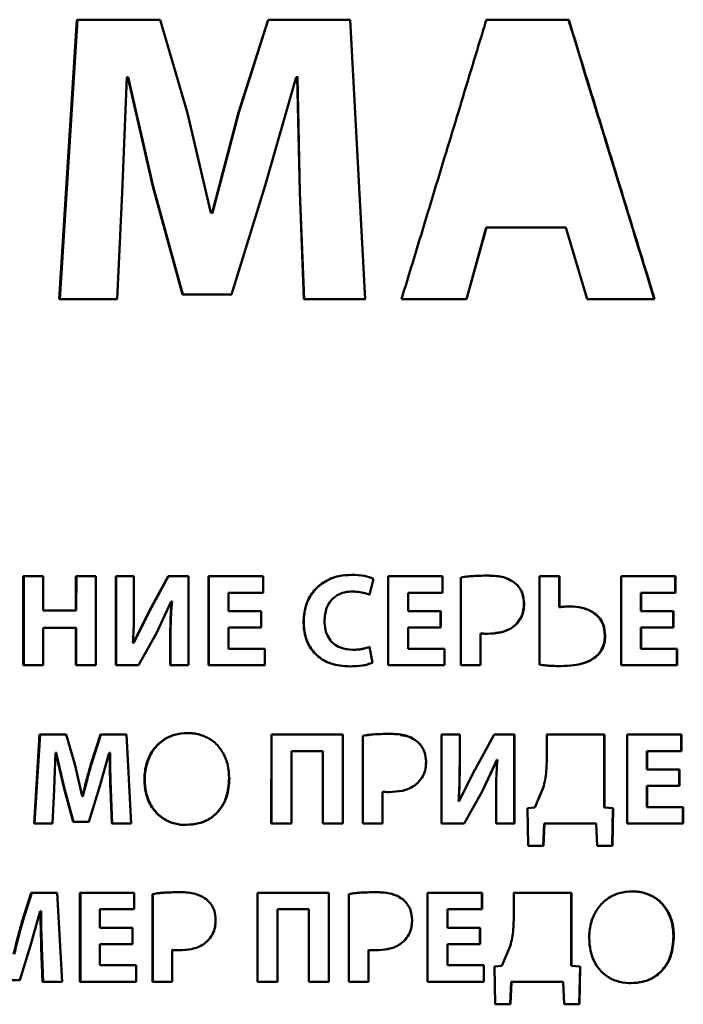
# Paper-space layout 'Лист1' of a CAD drawing. Units: millimetres. Extents: x -5147 to 1219, y 2784 to 8184.
# Drawn here: x -3829 to -3816, y 7764 to 7782 of the extents above; entities that cross this region are included whole.
import ezdxf

# ---------------------------------------------------------------- set-up
doc = ezdxf.new("R2010")
doc.units = ezdxf.units.MM

psp = doc.layouts.new('Лист1')

# ---------------------------------------------------------------- linework, layer by layer
at = {"color": 7, "linetype": 'Continuous', "lineweight": 50}
for p, q in [((-3827.547, 7782.262), (-3827.878, 7777.031)), ((-3827.868, 7777.031), (-3827.538, 7782.262)), ((-3825.986, 7782.262), (-3827.547, 7782.262)), ((-3825.477, 7780.515), (-3825.986, 7782.262)), ((-3823.967, 7782.262), (-3824.522, 7780.523)), ((-3824.518, 7780.523), (-3823.963, 7782.262)), ((-3822.432, 7782.261), (-3823.967, 7782.262)), ((-3822.147, 7777.03), (-3822.432, 7782.261)), ((-3819.881, 7782.261), (-3818.342, 7782.261)), ((-3818.337, 7782.261), (-3819.879, 7782.261)), ((-3818.337, 7782.261), (-3818.342, 7782.261)), ((-3826.7, 7779.018), (-3826.611, 7781.183)), ((-3826.611, 7781.183), (-3826.594, 7781.183)), ((-3826.611, 7781.183), (-3826.603, 7781.183)), ((-3826.586, 7781.183), (-3826.603, 7781.183)), ((-3826.594, 7781.183), (-3826.124, 7779.142)), ((-3826.594, 7781.183), (-3826.587, 7781.183)), ((-3826.587, 7781.183), (-3826.117, 7779.142)), ((-3824.021, 7779.157), (-3823.442, 7781.183)), ((-3823.442, 7781.183), (-3823.42, 7781.183)), ((-3823.442, 7781.183), (-3823.439, 7781.183)), ((-3823.44, 7781.183), (-3823.402, 7781.183)), ((-3823.42, 7781.183), (-3823.373, 7779.033)), ((-3823.42, 7781.183), (-3823.417, 7781.183)), ((-3823.417, 7781.183), (-3823.37, 7779.033)), ((-3824.523, 7780.523), (-3825.015, 7778.645)), ((-3824.518, 7780.523), (-3825.01, 7778.645)), ((-3824.523, 7780.523), (-3824.518, 7780.523)), ((-3825.038, 7778.645), (-3825.478, 7780.515)), ((-3826.124, 7779.142), (-3825.57, 7777.116)), ((-3826.124, 7779.142), (-3826.117, 7779.142)), ((-3825.564, 7777.116), (-3826.118, 7779.142)), ((-3824.653, 7777.116), (-3824.021, 7779.157)), ((-3826.794, 7777.031), (-3826.702, 7779.018)), ((-3823.373, 7779.033), (-3823.296, 7777.031)), ((-3823.37, 7779.033), (-3823.373, 7779.033)), ((-3823.371, 7779.033), (-3823.294, 7777.031)), ((-3825.038, 7778.645), (-3825.015, 7778.645)), ((-3825.015, 7778.645), (-3825.01, 7778.645)), ((-3819.882, 7778.373), (-3820.251, 7777.03)), ((-3820.249, 7777.03), (-3819.879, 7778.373)), ((-3819.879, 7778.373), (-3818.391, 7778.373)), ((-3818.391, 7778.373), (-3817.99, 7777.03)), ((-3827.878, 7777.031), (-3826.794, 7777.031)), ((-3826.794, 7777.031), (-3827.868, 7777.031)), ((-3825.57, 7777.116), (-3824.653, 7777.116)), ((-3824.649, 7777.116), (-3825.564, 7777.116)), ((-3823.296, 7777.031), (-3822.147, 7777.03)), ((-3823.294, 7777.031), (-3822.146, 7777.03)), ((-3821.468, 7777.03), (-3820.249, 7777.03)), ((-3817.99, 7777.03), (-3816.728, 7777.03)), ((-3819.853, 7771.855), (-3819.855, 7771.855)), ((-3828.554, 7771.843), (-3828.555, 7770.179)), ((-3828.181, 7771.843), (-3828.554, 7771.843)), ((-3828.544, 7770.179), (-3828.544, 7771.843)), ((-3828.181, 7771.203), (-3828.181, 7771.843)), ((-3827.196, 7771.843), (-3827.567, 7771.843)), ((-3827.567, 7771.843), (-3827.567, 7771.203)), ((-3827.559, 7771.203), (-3827.558, 7771.843)), ((-3827.196, 7770.179), (-3827.196, 7771.843)), ((-3826.479, 7771.843), (-3826.821, 7771.843)), ((-3826.821, 7771.843), (-3826.821, 7770.179)), ((-3826.814, 7770.179), (-3826.813, 7771.843)), ((-3826.479, 7771.349), (-3826.479, 7771.843)), ((-3825.839, 7771.843), (-3826.195, 7771.189)), ((-3826.188, 7771.189), (-3825.833, 7771.843)), ((-3825.458, 7771.843), (-3825.839, 7771.843)), ((-3825.458, 7770.179), (-3825.458, 7771.843)), ((-3824.062, 7771.843), (-3825.082, 7771.843)), ((-3825.082, 7771.843), (-3825.082, 7770.179)), ((-3825.077, 7770.179), (-3825.077, 7771.843)), ((-3824.062, 7771.534), (-3824.062, 7771.843)), ((-3822.069, 7771.497), (-3821.993, 7771.796)), ((-3820.698, 7771.842), (-3821.718, 7771.843)), ((-3821.718, 7771.843), (-3821.718, 7770.179)), ((-3821.718, 7771.843), (-3821.718, 7770.179)), ((-3820.699, 7771.534), (-3820.699, 7771.842)), ((-3820.698, 7771.534), (-3820.698, 7771.842)), ((-3820.358, 7771.82), (-3820.359, 7770.178)), ((-3819.347, 7771.722), (-3819.351, 7771.722)), ((-3818.511, 7771.842), (-3818.884, 7771.842)), ((-3818.884, 7771.842), (-3818.884, 7770.186)), ((-3818.516, 7771.842), (-3818.884, 7771.842)), ((-3818.511, 7771.842), (-3818.516, 7771.842)), ((-3818.516, 7771.842), (-3818.516, 7771.265)), ((-3818.511, 7771.265), (-3818.511, 7771.842)), ((-3816.338, 7771.842), (-3817.357, 7771.842)), ((-3817.357, 7771.842), (-3817.357, 7770.178)), ((-3817.357, 7771.842), (-3816.346, 7771.842)), ((-3816.338, 7771.842), (-3816.346, 7771.842)), ((-3816.346, 7771.534), (-3816.346, 7771.842)), ((-3816.338, 7771.534), (-3816.338, 7771.842)), ((-3824.707, 7771.188), (-3824.707, 7771.534)), ((-3824.707, 7771.534), (-3824.062, 7771.534)), ((-3824.707, 7771.534), (-3824.703, 7771.534)), ((-3824.062, 7771.534), (-3824.703, 7771.534)), ((-3822.588, 7771.526), (-3822.589, 7771.526)), ((-3822.384, 7771.559), (-3822.382, 7771.559)), ((-3821.343, 7771.534), (-3821.344, 7771.534)), ((-3821.344, 7771.188), (-3821.344, 7771.534)), ((-3821.343, 7771.188), (-3821.343, 7771.534)), ((-3821.343, 7771.534), (-3820.698, 7771.534)), ((-3816.982, 7771.534), (-3816.989, 7771.534)), ((-3816.989, 7771.188), (-3816.989, 7771.534)), ((-3816.982, 7771.188), (-3816.982, 7771.534)), ((-3816.982, 7771.534), (-3816.338, 7771.534)), ((-3826.06, 7770.779), (-3825.781, 7771.371)), ((-3825.781, 7771.371), (-3825.773, 7771.371)), ((-3825.781, 7771.371), (-3825.774, 7771.371)), ((-3825.767, 7771.371), (-3825.774, 7771.371)), ((-3825.773, 7771.371), (-3825.767, 7771.371)), ((-3819.171, 7771.336), (-3819.175, 7771.336)), ((-3827.567, 7771.203), (-3828.181, 7771.203)), ((-3827.567, 7771.203), (-3827.559, 7771.203)), ((-3826.195, 7771.189), (-3826.489, 7770.596)), ((-3826.188, 7771.189), (-3826.482, 7770.596)), ((-3826.195, 7771.189), (-3826.188, 7771.189)), ((-3824.099, 7771.188), (-3824.707, 7771.188)), ((-3824.099, 7770.882), (-3824.099, 7771.188)), ((-3821.343, 7771.188), (-3821.344, 7771.188)), ((-3821.344, 7771.188), (-3820.736, 7771.188)), ((-3820.734, 7771.188), (-3821.343, 7771.188)), ((-3820.736, 7771.188), (-3820.734, 7771.188)), ((-3820.736, 7770.882), (-3820.736, 7771.188)), ((-3820.734, 7770.882), (-3820.734, 7771.188)), ((-3818.516, 7771.265), (-3818.511, 7771.265)), ((-3816.989, 7771.188), (-3816.383, 7771.188)), ((-3816.982, 7771.188), (-3816.989, 7771.188)), ((-3816.375, 7771.188), (-3816.982, 7771.188)), ((-3816.383, 7771.188), (-3816.375, 7771.188)), ((-3816.383, 7770.882), (-3816.383, 7771.188)), ((-3816.375, 7770.882), (-3816.375, 7771.188)), ((-3823.304, 7770.986), (-3823.301, 7770.986)), ((-3819.323, 7770.941), (-3819.326, 7770.941)), ((-3828.181, 7770.179), (-3828.181, 7770.875)), ((-3828.181, 7770.875), (-3827.568, 7770.875)), ((-3828.181, 7770.875), (-3828.171, 7770.875)), ((-3827.559, 7770.875), (-3828.171, 7770.875)), ((-3827.568, 7770.875), (-3827.568, 7770.179)), ((-3827.568, 7770.875), (-3827.559, 7770.875)), ((-3827.559, 7770.179), (-3827.559, 7770.875)), ((-3826.396, 7770.179), (-3826.06, 7770.779)), ((-3824.707, 7770.487), (-3824.707, 7770.883)), ((-3824.707, 7770.883), (-3824.099, 7770.882)), ((-3824.707, 7770.883), (-3824.703, 7770.883)), ((-3824.099, 7770.882), (-3824.703, 7770.883)), ((-3821.344, 7770.882), (-3821.344, 7770.487)), ((-3821.343, 7770.882), (-3821.344, 7770.882)), ((-3821.343, 7770.487), (-3821.343, 7770.882)), ((-3821.343, 7770.882), (-3820.734, 7770.882)), ((-3819.991, 7770.774), (-3819.991, 7770.178)), ((-3819.988, 7770.774), (-3819.991, 7770.774)), ((-3819.988, 7770.178), (-3819.988, 7770.774)), ((-3816.989, 7770.882), (-3816.989, 7770.487)), ((-3816.982, 7770.882), (-3816.989, 7770.882)), ((-3816.982, 7770.487), (-3816.982, 7770.882)), ((-3816.982, 7770.882), (-3816.375, 7770.882)), ((-3826.489, 7770.596), (-3826.499, 7770.596)), ((-3826.489, 7770.596), (-3826.482, 7770.596)), ((-3825.8, 7770.67), (-3825.8, 7770.179)), ((-3825.8, 7770.67), (-3825.794, 7770.67)), ((-3825.794, 7770.179), (-3825.794, 7770.67)), ((-3817.653, 7770.736), (-3817.659, 7770.736)), ((-3824.028, 7770.487), (-3824.707, 7770.487)), ((-3824.028, 7770.179), (-3824.028, 7770.487)), ((-3822.295, 7770.469), (-3822.294, 7770.469)), ((-3822.013, 7770.225), (-3822.07, 7770.519)), ((-3821.344, 7770.487), (-3820.665, 7770.487)), ((-3821.343, 7770.487), (-3821.344, 7770.487)), ((-3820.663, 7770.487), (-3821.343, 7770.487)), ((-3820.663, 7770.487), (-3820.665, 7770.487)), ((-3820.665, 7770.178), (-3820.665, 7770.487)), ((-3820.663, 7770.178), (-3820.663, 7770.487)), ((-3816.989, 7770.487), (-3816.312, 7770.486)), ((-3816.982, 7770.487), (-3816.989, 7770.487)), ((-3816.304, 7770.486), (-3816.982, 7770.487)), ((-3816.304, 7770.486), (-3816.312, 7770.486)), ((-3816.312, 7770.178), (-3816.312, 7770.486)), ((-3816.304, 7770.178), (-3816.304, 7770.486)), ((-3817.785, 7770.373), (-3817.791, 7770.373)), ((-3828.555, 7770.179), (-3828.181, 7770.179)), ((-3828.555, 7770.179), (-3828.544, 7770.179)), ((-3828.544, 7770.179), (-3828.181, 7770.179)), ((-3827.568, 7770.179), (-3827.196, 7770.179)), ((-3827.568, 7770.179), (-3827.559, 7770.179)), ((-3827.559, 7770.179), (-3827.196, 7770.179)), ((-3826.821, 7770.179), (-3826.396, 7770.179)), ((-3826.821, 7770.179), (-3826.814, 7770.179)), ((-3826.396, 7770.179), (-3826.814, 7770.179)), ((-3825.8, 7770.179), (-3825.458, 7770.179)), ((-3825.8, 7770.179), (-3825.794, 7770.179)), ((-3825.794, 7770.179), (-3825.458, 7770.179)), ((-3825.082, 7770.179), (-3824.028, 7770.179)), ((-3825.082, 7770.179), (-3825.077, 7770.179)), ((-3824.024, 7770.179), (-3825.077, 7770.179)), ((-3822.438, 7770.154), (-3822.437, 7770.154)), ((-3821.718, 7770.179), (-3820.663, 7770.178)), ((-3820.665, 7770.178), (-3821.718, 7770.179)), ((-3821.718, 7770.179), (-3821.718, 7770.179)), ((-3820.663, 7770.178), (-3820.665, 7770.178)), ((-3820.359, 7770.178), (-3819.988, 7770.178)), ((-3817.357, 7770.178), (-3816.304, 7770.178)), ((-3828.246, 7768.88), (-3828.351, 7767.216)), ((-3828.341, 7767.216), (-3828.236, 7768.88)), ((-3827.75, 7768.88), (-3828.246, 7768.88)), ((-3827.589, 7768.324), (-3827.75, 7768.88)), ((-3827.109, 7768.88), (-3827.285, 7768.327)), ((-3827.277, 7768.327), (-3827.101, 7768.88)), ((-3826.622, 7768.88), (-3827.109, 7768.88)), ((-3826.532, 7767.216), (-3826.622, 7768.88)), ((-3823.906, 7768.879), (-3823.907, 7767.215)), ((-3822.569, 7768.879), (-3823.906, 7768.879)), ((-3823.903, 7767.215), (-3823.903, 7768.879)), ((-3822.569, 7767.215), (-3822.569, 7768.879)), ((-3822.196, 7768.857), (-3822.196, 7767.215)), ((-3822.195, 7768.857), (-3822.196, 7768.857)), ((-3822.195, 7767.215), (-3822.195, 7768.857)), ((-3821.185, 7768.758), (-3821.185, 7768.758)), ((-3820.72, 7768.879), (-3820.721, 7767.215)), ((-3820.377, 7768.879), (-3820.72, 7768.879)), ((-3820.379, 7768.879), (-3820.72, 7768.879)), ((-3820.377, 7768.879), (-3820.379, 7768.879)), ((-3820.379, 7768.879), (-3820.379, 7768.385)), ((-3820.377, 7768.385), (-3820.377, 7768.879)), ((-3819.736, 7768.879), (-3820.092, 7768.225)), ((-3819.354, 7768.879), (-3819.736, 7768.879)), ((-3819.357, 7768.879), (-3819.736, 7768.879)), ((-3819.354, 7768.879), (-3819.357, 7768.879)), ((-3819.357, 7768.879), (-3819.357, 7767.215)), ((-3819.354, 7767.215), (-3819.354, 7768.879)), ((-3818.752, 7768.879), (-3817.673, 7768.879)), ((-3817.667, 7768.879), (-3818.748, 7768.879)), ((-3818.748, 7768.879), (-3818.748, 7768.435)), ((-3817.667, 7768.879), (-3817.673, 7768.879)), ((-3817.673, 7768.879), (-3817.673, 7767.511)), ((-3817.667, 7767.511), (-3817.667, 7768.879)), ((-3816.224, 7768.879), (-3817.243, 7768.879)), ((-3817.243, 7768.879), (-3817.243, 7767.215)), ((-3817.243, 7768.879), (-3816.232, 7768.879)), ((-3816.224, 7768.879), (-3816.232, 7768.879)), ((-3816.232, 7768.571), (-3816.232, 7768.879)), ((-3816.224, 7768.571), (-3816.224, 7768.879)), ((-3827.948, 7768.537), (-3827.943, 7768.537)), ((-3827.948, 7768.537), (-3827.938, 7768.537)), ((-3827.943, 7768.537), (-3827.794, 7767.887)), ((-3827.943, 7768.537), (-3827.934, 7768.537)), ((-3827.933, 7768.537), (-3827.938, 7768.537)), ((-3827.934, 7768.537), (-3827.785, 7767.887)), ((-3827.126, 7767.892), (-3826.943, 7768.537)), ((-3826.943, 7768.537), (-3826.935, 7768.537)), ((-3826.943, 7768.537), (-3826.935, 7768.537)), ((-3826.935, 7768.537), (-3826.927, 7768.537)), ((-3826.927, 7768.537), (-3826.935, 7768.537)), ((-3823.531, 7767.215), (-3823.531, 7768.571)), ((-3823.531, 7768.571), (-3822.945, 7768.571)), ((-3823.531, 7768.571), (-3823.528, 7768.571)), ((-3822.943, 7768.571), (-3823.528, 7768.571)), ((-3822.945, 7768.571), (-3822.945, 7767.215)), ((-3822.945, 7768.571), (-3822.943, 7768.571)), ((-3822.943, 7767.215), (-3822.943, 7768.571)), ((-3816.868, 7768.571), (-3816.875, 7768.571)), ((-3816.875, 7768.225), (-3816.875, 7768.571)), ((-3816.868, 7768.225), (-3816.868, 7768.571)), ((-3816.868, 7768.571), (-3816.224, 7768.571)), ((-3821.008, 7768.373), (-3821.009, 7768.373)), ((-3820.379, 7768.385), (-3820.377, 7768.385)), ((-3819.96, 7767.815), (-3819.68, 7768.407)), ((-3819.957, 7767.815), (-3819.677, 7768.407)), ((-3819.677, 7768.407), (-3819.68, 7768.407)), ((-3819.677, 7768.407), (-3819.67, 7768.407)), ((-3827.449, 7767.729), (-3827.589, 7768.324)), ((-3827.285, 7768.327), (-3827.277, 7768.327)), ((-3820.093, 7768.225), (-3820.387, 7767.632)), ((-3816.868, 7768.225), (-3816.875, 7768.225)), ((-3816.875, 7768.225), (-3816.269, 7768.225)), ((-3816.261, 7768.225), (-3816.868, 7768.225)), ((-3816.269, 7768.225), (-3816.261, 7768.225)), ((-3816.269, 7767.919), (-3816.269, 7768.225)), ((-3816.261, 7767.919), (-3816.261, 7768.225)), ((-3826.284, 7768.035), (-3826.277, 7768.035)), ((-3828.007, 7767.216), (-3827.977, 7767.848)), ((-3827.794, 7767.887), (-3827.618, 7767.243)), ((-3827.794, 7767.887), (-3827.785, 7767.887)), ((-3827.609, 7767.243), (-3827.785, 7767.887)), ((-3827.327, 7767.243), (-3827.126, 7767.892)), ((-3826.921, 7767.853), (-3826.896, 7767.216)), ((-3826.913, 7767.853), (-3826.921, 7767.853)), ((-3826.888, 7767.216), (-3826.913, 7767.853)), ((-3821.826, 7767.215), (-3821.825, 7767.81)), ((-3821.825, 7767.81), (-3821.825, 7767.81)), ((-3821.698, 7767.803), (-3821.698, 7767.803)), ((-3821.16, 7767.978), (-3821.161, 7767.978)), ((-3819.96, 7767.815), (-3820.296, 7767.215)), ((-3820.294, 7767.215), (-3819.958, 7767.815)), ((-3819.957, 7767.815), (-3819.96, 7767.815)), ((-3818.814, 7767.881), (-3818.971, 7767.511)), ((-3816.875, 7767.919), (-3816.875, 7767.523)), ((-3816.868, 7767.919), (-3816.875, 7767.919)), ((-3816.868, 7767.523), (-3816.868, 7767.919)), ((-3816.868, 7767.919), (-3816.261, 7767.919)), ((-3827.442, 7767.729), (-3827.449, 7767.729)), ((-3827.442, 7767.729), (-3827.433, 7767.729)), ((-3820.397, 7767.632), (-3820.399, 7767.632)), ((-3820.399, 7767.632), (-3820.389, 7767.632)), ((-3820.387, 7767.632), (-3820.397, 7767.632)), ((-3820.387, 7767.632), (-3820.389, 7767.632)), ((-3819.697, 7767.706), (-3819.697, 7767.215)), ((-3818.971, 7767.511), (-3819.108, 7767.501)), ((-3819.108, 7767.501), (-3819.094, 7766.793)), ((-3817.673, 7767.511), (-3817.508, 7767.501)), ((-3817.667, 7767.511), (-3817.673, 7767.511)), ((-3817.502, 7767.501), (-3817.667, 7767.511)), ((-3817.508, 7767.501), (-3817.525, 7766.793)), ((-3817.519, 7766.793), (-3817.502, 7767.501)), ((-3816.875, 7767.523), (-3816.198, 7767.523)), ((-3816.868, 7767.523), (-3816.875, 7767.523)), ((-3816.19, 7767.523), (-3816.868, 7767.523)), ((-3816.19, 7767.523), (-3816.198, 7767.523)), ((-3816.198, 7767.215), (-3816.198, 7767.523)), ((-3816.19, 7767.215), (-3816.19, 7767.523)), ((-3828.351, 7767.216), (-3828.007, 7767.216)), ((-3828.351, 7767.216), (-3828.341, 7767.216)), ((-3828.341, 7767.216), (-3828.007, 7767.216)), ((-3827.618, 7767.243), (-3827.327, 7767.243)), ((-3827.618, 7767.243), (-3827.609, 7767.243)), ((-3827.609, 7767.243), (-3827.318, 7767.243)), ((-3826.896, 7767.216), (-3826.532, 7767.216)), ((-3826.896, 7767.216), (-3826.888, 7767.216)), ((-3826.888, 7767.216), (-3826.532, 7767.216)), ((-3823.907, 7767.215), (-3823.531, 7767.215)), ((-3823.907, 7767.215), (-3823.903, 7767.215)), ((-3823.903, 7767.215), (-3823.531, 7767.215)), ((-3822.945, 7767.215), (-3822.569, 7767.215)), ((-3822.945, 7767.215), (-3822.943, 7767.215)), ((-3822.943, 7767.215), (-3822.569, 7767.215)), ((-3822.196, 7767.215), (-3821.826, 7767.215)), ((-3822.196, 7767.215), (-3822.195, 7767.215)), ((-3822.195, 7767.215), (-3821.825, 7767.215)), ((-3820.721, 7767.215), (-3820.294, 7767.215)), ((-3819.697, 7767.215), (-3819.354, 7767.215)), ((-3818.794, 7767.215), (-3818.814, 7766.793)), ((-3818.809, 7766.793), (-3818.79, 7767.215)), ((-3818.79, 7767.215), (-3817.823, 7767.215)), ((-3817.823, 7767.215), (-3817.804, 7766.793)), ((-3817.243, 7767.215), (-3816.19, 7767.215)), ((-3818.81, 7766.793), (-3819.094, 7766.793)), ((-3817.519, 7766.793), (-3817.804, 7766.793)), ((-3828.403, 7765.916), (-3828.578, 7765.364)), ((-3828.568, 7765.364), (-3828.392, 7765.916)), ((-3827.916, 7765.916), (-3828.403, 7765.916)), ((-3827.826, 7764.252), (-3827.916, 7765.916)), ((-3826.473, 7765.916), (-3827.491, 7765.916)), ((-3827.491, 7765.916), (-3827.491, 7764.252)), ((-3827.482, 7764.252), (-3827.482, 7765.916)), ((-3826.473, 7765.608), (-3826.473, 7765.916)), ((-3826.135, 7765.894), (-3826.135, 7764.252)), ((-3826.128, 7765.894), (-3826.135, 7765.894)), ((-3826.129, 7764.252), (-3826.128, 7765.894)), ((-3824.167, 7765.916), (-3824.167, 7764.252)), ((-3822.83, 7765.916), (-3824.167, 7765.916)), ((-3824.163, 7764.252), (-3824.163, 7765.916)), ((-3822.83, 7764.252), (-3822.83, 7765.916)), ((-3822.456, 7765.894), (-3822.456, 7764.252)), ((-3822.455, 7765.894), (-3822.456, 7765.894)), ((-3822.455, 7764.252), (-3822.455, 7765.894)), ((-3821.445, 7765.795), (-3821.445, 7765.795)), ((-3820.982, 7765.916), (-3819.963, 7765.916)), ((-3819.96, 7765.916), (-3820.981, 7765.916)), ((-3820.981, 7765.916), (-3820.981, 7764.252)), ((-3819.96, 7765.916), (-3819.963, 7765.916)), ((-3819.963, 7765.608), (-3819.963, 7765.916)), ((-3819.96, 7765.608), (-3819.96, 7765.916)), ((-3819.369, 7765.916), (-3818.29, 7765.916)), ((-3818.285, 7765.916), (-3819.366, 7765.916)), ((-3819.366, 7765.916), (-3819.366, 7765.472)), ((-3818.285, 7765.916), (-3818.29, 7765.916)), ((-3818.29, 7765.916), (-3818.29, 7764.548)), ((-3818.285, 7764.548), (-3818.285, 7765.916)), ((-3827.117, 7765.262), (-3827.117, 7765.608)), ((-3827.117, 7765.608), (-3826.473, 7765.608)), ((-3827.117, 7765.608), (-3827.109, 7765.608)), ((-3826.473, 7765.608), (-3827.109, 7765.608)), ((-3823.792, 7764.252), (-3823.792, 7765.608)), ((-3823.792, 7765.608), (-3823.205, 7765.608)), ((-3823.792, 7765.608), (-3823.789, 7765.608)), ((-3823.203, 7765.608), (-3823.789, 7765.608)), ((-3823.205, 7765.608), (-3823.205, 7764.252)), ((-3823.205, 7765.608), (-3823.203, 7765.608)), ((-3823.203, 7764.252), (-3823.203, 7765.608)), ((-3820.606, 7765.608), (-3820.607, 7765.608)), ((-3820.607, 7765.262), (-3820.607, 7765.608)), ((-3820.606, 7765.262), (-3820.606, 7765.608)), ((-3820.606, 7765.608), (-3819.96, 7765.608)), ((-3828.42, 7764.929), (-3828.236, 7765.574)), ((-3828.236, 7765.574), (-3828.229, 7765.574)), ((-3828.236, 7765.574), (-3828.226, 7765.574)), ((-3828.229, 7765.574), (-3828.219, 7765.574)), ((-3828.219, 7765.574), (-3828.227, 7765.574)), ((-3821.269, 7765.41), (-3821.269, 7765.41)), ((-3828.578, 7765.364), (-3828.568, 7765.364)), ((-3826.51, 7765.262), (-3827.117, 7765.262)), ((-3826.51, 7764.956), (-3826.51, 7765.262)), ((-3820.606, 7765.262), (-3820.607, 7765.262)), ((-3820.607, 7765.262), (-3820, 7765.262)), ((-3819.997, 7765.262), (-3820.606, 7765.262)), ((-3820, 7765.262), (-3820, 7764.956)), ((-3819.997, 7764.956), (-3819.997, 7765.262)), ((-3816.367, 7765.101), (-3816.375, 7765.101)), ((-3828.62, 7764.28), (-3828.42, 7764.929)), ((-3828.215, 7764.889), (-3828.19, 7764.252)), ((-3828.205, 7764.889), (-3828.215, 7764.889)), ((-3828.18, 7764.252), (-3828.205, 7764.889)), ((-3827.117, 7764.561), (-3827.117, 7764.956)), ((-3827.117, 7764.956), (-3826.51, 7764.956)), ((-3827.117, 7764.956), (-3827.109, 7764.956)), ((-3826.51, 7764.956), (-3827.109, 7764.956)), ((-3821.421, 7765.015), (-3821.421, 7765.015)), ((-3820.607, 7764.956), (-3820.607, 7764.56)), ((-3820.606, 7764.956), (-3820.607, 7764.956)), ((-3820.606, 7764.56), (-3820.606, 7764.956)), ((-3820.606, 7764.956), (-3819.997, 7764.956)), ((-3819.432, 7764.918), (-3819.59, 7764.548)), ((-3825.766, 7764.252), (-3825.766, 7764.847)), ((-3825.766, 7764.847), (-3825.759, 7764.847)), ((-3825.638, 7764.84), (-3825.632, 7764.84)), ((-3822.086, 7764.252), (-3822.086, 7764.847)), ((-3822.086, 7764.847), (-3822.085, 7764.847)), ((-3821.958, 7764.84), (-3821.958, 7764.84)), ((-3826.439, 7764.561), (-3827.117, 7764.561)), ((-3826.439, 7764.252), (-3826.439, 7764.561)), ((-3820.607, 7764.56), (-3819.928, 7764.56)), ((-3820.606, 7764.56), (-3820.607, 7764.56)), ((-3819.926, 7764.56), (-3820.606, 7764.56)), ((-3819.926, 7764.56), (-3819.928, 7764.56)), ((-3819.928, 7764.252), (-3819.928, 7764.56)), ((-3819.926, 7764.252), (-3819.926, 7764.56)), ((-3819.59, 7764.548), (-3819.727, 7764.538)), ((-3819.727, 7764.538), (-3819.712, 7763.83)), ((-3818.285, 7764.548), (-3818.29, 7764.548)), ((-3818.29, 7764.548), (-3818.125, 7764.538)), ((-3818.12, 7764.538), (-3818.285, 7764.548)), ((-3818.125, 7764.538), (-3818.142, 7763.829)), ((-3818.137, 7763.829), (-3818.12, 7764.538)), ((-3828.899, 7764.28), (-3828.609, 7764.28)), ((-3828.19, 7764.252), (-3827.826, 7764.252)), ((-3828.19, 7764.252), (-3828.18, 7764.252)), ((-3828.18, 7764.252), (-3827.826, 7764.252)), ((-3827.491, 7764.252), (-3826.439, 7764.252)), ((-3827.491, 7764.252), (-3827.482, 7764.252)), ((-3826.439, 7764.252), (-3827.482, 7764.252)), ((-3826.135, 7764.252), (-3825.766, 7764.252)), ((-3826.135, 7764.252), (-3826.129, 7764.252)), ((-3826.129, 7764.252), (-3825.766, 7764.252)), ((-3824.167, 7764.252), (-3823.792, 7764.252)), ((-3824.167, 7764.252), (-3824.163, 7764.252)), ((-3824.163, 7764.252), (-3823.792, 7764.252)), ((-3823.205, 7764.252), (-3822.83, 7764.252)), ((-3823.205, 7764.252), (-3823.203, 7764.252)), ((-3823.203, 7764.252), (-3822.83, 7764.252)), ((-3822.456, 7764.252), (-3822.086, 7764.252)), ((-3822.456, 7764.252), (-3822.455, 7764.252)), ((-3822.455, 7764.252), (-3822.086, 7764.252)), ((-3820.981, 7764.252), (-3819.926, 7764.252)), ((-3819.412, 7764.252), (-3819.431, 7763.829)), ((-3819.428, 7763.829), (-3819.408, 7764.252)), ((-3819.408, 7764.252), (-3818.441, 7764.252)), ((-3818.441, 7764.252), (-3818.422, 7763.829)), ((-3819.428, 7763.829), (-3819.712, 7763.83)), ((-3818.137, 7763.829), (-3818.422, 7763.829))]:
    psp.add_line(p, q, dxfattribs=at)
at = {"color": 7, "linetype": 'Continuous', "lineweight": 50, "flags": 128}
for points in [[(-3819.879, 7778.373), (-3819.88, 7778.373), (-3819.882, 7778.373)], [(-3827.878, 7777.031), (-3827.873, 7777.031), (-3827.868, 7777.031)], [(-3825.57, 7777.116), (-3825.567, 7777.116), (-3825.564, 7777.116)], [(-3823.296, 7777.031), (-3823.295, 7777.031), (-3823.294, 7777.031)], [(-3817.502, 7767.501), (-3817.505, 7767.501), (-3817.508, 7767.501)], [(-3818.79, 7767.215), (-3818.792, 7767.215), (-3818.794, 7767.215)], [(-3820, 7765.262), (-3819.998, 7765.262), (-3819.997, 7765.262)], [(-3818.12, 7764.538), (-3818.123, 7764.538), (-3818.125, 7764.538)], [(-3819.408, 7764.252), (-3819.41, 7764.252), (-3819.412, 7764.252)]]:
    psp.add_lwpolyline(points, dxfattribs=at)
at = {"color": 7, "linetype": 'Continuous', "lineweight": 50}
for points, knots in [([(-3819.879, 7782.261), (-3819.898, 7782.198), (-3819.995, 7781.879), (-3820.247, 7781.049), (-3820.618, 7779.827), (-3821.051, 7778.402), (-3821.329, 7777.488), (-3821.468, 7777.03)], [0, 0, 0, 0, 0.036582, 0.182912, 0.47557, 0.737785, 1, 1, 1, 1]), ([(-3818.342, 7782.261), (-3818.321, 7782.194), (-3818.218, 7781.858), (-3818.032, 7781.252), (-3817.825, 7780.579), (-3817.618, 7779.907), (-3817.412, 7779.234), (-3817.205, 7778.561), (-3816.979, 7777.827), (-3816.837, 7777.361), (-3816.735, 7777.03)], [0, 0, 0, 0, 0.038581, 0.192906, 0.347231, 0.424393, 0.578718, 0.733042, 0.810205, 1, 1, 1, 1]), ([(-3816.728, 7777.03), (-3816.747, 7777.094), (-3816.845, 7777.412), (-3817.1, 7778.241), (-3817.476, 7779.463), (-3817.914, 7780.888), (-3818.196, 7781.803), (-3818.337, 7782.261)], [0, 0, 0, 0, 0.036537, 0.182685, 0.474981, 0.73749, 1, 1, 1, 1]), ([(-3822.401, 7771.87), (-3822.481, 7771.865), (-3822.666, 7771.854), (-3822.937, 7771.744), (-3823.155, 7771.538), (-3823.283, 7771.273), (-3823.297, 7771.085), (-3823.304, 7770.986)], [0, 0, 0, 0, 0.170473, 0.389679, 0.60511, 0.790792, 1, 1, 1, 1]), ([(-3822.4, 7771.87), (-3822.48, 7771.865), (-3822.664, 7771.854), (-3822.935, 7771.744), (-3823.152, 7771.539), (-3823.281, 7771.273), (-3823.294, 7771.086), (-3823.301, 7770.986)], [0, 0, 0, 0, 0.170609, 0.389363, 0.604427, 0.79009, 1, 1, 1, 1]), ([(-3821.993, 7771.796), (-3822.048, 7771.816), (-3822.18, 7771.863), (-3822.319, 7771.867), (-3822.401, 7771.87)], [0, 0, 0, 0, 0.4189354, 1, 1, 1, 1]), ([(-3819.853, 7771.855), (-3819.933, 7771.854), (-3820.053, 7771.852), (-3820.222, 7771.84), (-3820.31, 7771.827), (-3820.358, 7771.82)], [0, 0, 0, 0, 0.473082, 0.709586, 1, 1, 1, 1]), ([(-3819.351, 7771.722), (-3819.397, 7771.751), (-3819.521, 7771.829), (-3819.702, 7771.852), (-3819.824, 7771.854), (-3819.855, 7771.855)], [0, 0, 0, 0, 0.310105, 0.821734, 1, 1, 1, 1]), ([(-3819.347, 7771.722), (-3819.394, 7771.751), (-3819.518, 7771.829), (-3819.7, 7771.852), (-3819.822, 7771.854), (-3819.853, 7771.855)], [0, 0, 0, 0, 0.310184, 0.822691, 1, 1, 1, 1]), ([(-3819.175, 7771.336), (-3819.181, 7771.397), (-3819.192, 7771.517), (-3819.268, 7771.648), (-3819.332, 7771.705), (-3819.351, 7771.722)], [0, 0, 0, 0, 0.414743, 0.82284, 1, 1, 1, 1]), ([(-3819.171, 7771.336), (-3819.177, 7771.397), (-3819.188, 7771.517), (-3819.264, 7771.648), (-3819.328, 7771.704), (-3819.347, 7771.722)], [0, 0, 0, 0, 0.4140135, 0.8214521, 1, 1, 1, 1]), ([(-3822.911, 7771.008), (-3822.905, 7771.09), (-3822.895, 7771.225), (-3822.801, 7771.39), (-3822.681, 7771.492), (-3822.536, 7771.55), (-3822.435, 7771.556), (-3822.384, 7771.559)], [0, 0, 0, 0, 0.283023, 0.464944, 0.647479, 0.821362, 1, 1, 1, 1]), ([(-3822.384, 7771.559), (-3822.293, 7771.552), (-3822.185, 7771.543), (-3822.085, 7771.504), (-3822.069, 7771.497)], [0, 0, 0, 0, 0.840818, 1, 1, 1, 1]), ([(-3822.382, 7771.559), (-3822.292, 7771.552), (-3822.184, 7771.543), (-3822.084, 7771.504), (-3822.069, 7771.497)], [0, 0, 0, 0, 0.842042, 1, 1, 1, 1]), ([(-3826.499, 7770.596), (-3826.494, 7770.676), (-3826.485, 7770.841), (-3826.48, 7771.092), (-3826.479, 7771.263), (-3826.479, 7771.349)], [0, 0, 0, 0, 0.318572, 0.659227, 1, 1, 1, 1]), ([(-3825.773, 7771.371), (-3825.78, 7771.291), (-3825.793, 7771.135), (-3825.799, 7770.901), (-3825.8, 7770.747), (-3825.8, 7770.67)], [0, 0, 0, 0, 0.342115, 0.6709375, 1, 1, 1, 1]), ([(-3825.767, 7771.371), (-3825.774, 7771.291), (-3825.787, 7771.135), (-3825.793, 7770.901), (-3825.794, 7770.747), (-3825.794, 7770.67)], [0, 0, 0, 0, 0.342116, 0.670938, 1, 1, 1, 1]), ([(-3819.326, 7770.941), (-3819.293, 7770.98), (-3819.227, 7771.058), (-3819.182, 7771.199), (-3819.177, 7771.293), (-3819.175, 7771.336)], [0, 0, 0, 0, 0.3483014, 0.699644, 1, 1, 1, 1]), ([(-3819.323, 7770.941), (-3819.29, 7770.98), (-3819.224, 7771.058), (-3819.179, 7771.199), (-3819.173, 7771.293), (-3819.171, 7771.336)], [0, 0, 0, 0, 0.3482957, 0.6995983, 1, 1, 1, 1]), ([(-3818.31, 7771.277), (-3818.33, 7771.276), (-3818.37, 7771.276), (-3818.437, 7771.271), (-3818.484, 7771.267), (-3818.511, 7771.265)], [0, 0, 0, 0, 0.297052, 0.594049, 1, 1, 1, 1]), ([(-3817.659, 7770.736), (-3817.665, 7770.804), (-3817.675, 7770.925), (-3817.766, 7771.075), (-3817.903, 7771.19), (-3818.092, 7771.264), (-3818.24, 7771.273), (-3818.315, 7771.277)], [0, 0, 0, 0, 0.2116232, 0.3743764, 0.5368999, 0.7647009, 1, 1, 1, 1]), ([(-3817.653, 7770.736), (-3817.659, 7770.804), (-3817.669, 7770.925), (-3817.76, 7771.075), (-3817.897, 7771.189), (-3818.087, 7771.264), (-3818.235, 7771.273), (-3818.31, 7771.277)], [0, 0, 0, 0, 0.211135, 0.373717, 0.536067, 0.763924, 1, 1, 1, 1]), ([(-3823.304, 7770.986), (-3823.299, 7770.905), (-3823.289, 7770.744), (-3823.193, 7770.505), (-3823.022, 7770.315), (-3822.76, 7770.178), (-3822.559, 7770.163), (-3822.438, 7770.154)], [0, 0, 0, 0, 0.17862, 0.35799, 0.558292, 0.73382, 1, 1, 1, 1]), ([(-3823.301, 7770.986), (-3823.296, 7770.905), (-3823.286, 7770.744), (-3823.19, 7770.505), (-3823.019, 7770.315), (-3822.758, 7770.178), (-3822.557, 7770.163), (-3822.437, 7770.154)], [0, 0, 0, 0, 0.178755, 0.358259, 0.558888, 0.734467, 1, 1, 1, 1]), ([(-3822.381, 7770.465), (-3822.461, 7770.471), (-3822.591, 7770.482), (-3822.749, 7770.578), (-3822.845, 7770.697), (-3822.902, 7770.846), (-3822.908, 7770.952), (-3822.911, 7771.008)], [0, 0, 0, 0, 0.275451, 0.452243, 0.629388, 0.803603, 1, 1, 1, 1]), ([(-3819.86, 7770.766), (-3819.78, 7770.77), (-3819.618, 7770.779), (-3819.432, 7770.849), (-3819.347, 7770.921), (-3819.323, 7770.941)], [0, 0, 0, 0, 0.417905, 0.839394, 1, 1, 1, 1]), ([(-3819.705, 7770.783), (-3819.677, 7770.785), (-3819.569, 7770.793), (-3819.435, 7770.85), (-3819.35, 7770.922), (-3819.326, 7770.941)], [0, 0, 0, 0, 0.196499, 0.779706, 1, 1, 1, 1]), ([(-3819.988, 7770.774), (-3819.978, 7770.772), (-3819.951, 7770.769), (-3819.908, 7770.767), (-3819.876, 7770.766), (-3819.86, 7770.766)], [0, 0, 0, 0, 0.249056, 0.62413, 1, 1, 1, 1]), ([(-3817.791, 7770.373), (-3817.759, 7770.415), (-3817.694, 7770.5), (-3817.663, 7770.632), (-3817.66, 7770.71), (-3817.659, 7770.736)], [0, 0, 0, 0, 0.400876, 0.801792, 1, 1, 1, 1]), ([(-3817.785, 7770.373), (-3817.753, 7770.415), (-3817.689, 7770.5), (-3817.657, 7770.632), (-3817.654, 7770.71), (-3817.653, 7770.736)], [0, 0, 0, 0, 0.400801, 0.801586, 1, 1, 1, 1]), ([(-3822.07, 7770.519), (-3822.105, 7770.507), (-3822.174, 7770.485), (-3822.279, 7770.469), (-3822.347, 7770.466), (-3822.381, 7770.465)], [0, 0, 0, 0, 0.354453, 0.675521, 1, 1, 1, 1]), ([(-3822.069, 7770.519), (-3822.105, 7770.508), (-3822.173, 7770.486), (-3822.249, 7770.472), (-3822.289, 7770.47), (-3822.294, 7770.47)], [0, 0, 0, 0, 0.485879, 0.9265, 1, 1, 1, 1]), ([(-3822.438, 7770.154), (-3822.357, 7770.157), (-3822.245, 7770.162), (-3822.103, 7770.19), (-3822.043, 7770.214), (-3822.013, 7770.225)], [0, 0, 0, 0, 0.555705, 0.776189, 1, 1, 1, 1]), ([(-3818.484, 7770.161), (-3818.405, 7770.164), (-3818.204, 7770.172), (-3817.954, 7770.235), (-3817.826, 7770.343), (-3817.791, 7770.373)], [0, 0, 0, 0, 0.324559, 0.8152233, 1, 1, 1, 1]), ([(-3818.48, 7770.161), (-3818.4, 7770.164), (-3818.199, 7770.172), (-3817.948, 7770.235), (-3817.82, 7770.343), (-3817.785, 7770.373)], [0, 0, 0, 0, 0.324131, 0.81611, 1, 1, 1, 1]), ([(-3818.884, 7770.186), (-3818.844, 7770.181), (-3818.765, 7770.171), (-3818.63, 7770.163), (-3818.535, 7770.162), (-3818.48, 7770.161)], [0, 0, 0, 0, 0.2959303, 0.5917495, 1, 1, 1, 1]), ([(-3825.481, 7768.907), (-3825.562, 7768.901), (-3825.724, 7768.889), (-3825.95, 7768.779), (-3826.129, 7768.601), (-3826.247, 7768.364), (-3826.282, 7768.167), (-3826.284, 7768.054), (-3826.284, 7768.035)], [0, 0, 0, 0, 0.182593, 0.365869, 0.555305, 0.743944, 0.956836, 1, 1, 1, 1]), ([(-3825.475, 7768.907), (-3825.556, 7768.901), (-3825.718, 7768.889), (-3825.944, 7768.779), (-3826.122, 7768.601), (-3826.24, 7768.363), (-3826.275, 7768.167), (-3826.277, 7768.054), (-3826.277, 7768.035)], [0, 0, 0, 0, 0.182733, 0.366152, 0.555279, 0.743922, 0.957109, 1, 1, 1, 1]), ([(-3824.697, 7768.065), (-3824.702, 7768.145), (-3824.711, 7768.307), (-3824.799, 7768.537), (-3824.951, 7768.733), (-3825.162, 7768.861), (-3825.347, 7768.903), (-3825.453, 7768.906), (-3825.481, 7768.907)], [0, 0, 0, 0, 0.187152, 0.374837, 0.564103, 0.753815, 0.935691, 1, 1, 1, 1]), ([(-3821.69, 7768.892), (-3821.77, 7768.891), (-3821.895, 7768.889), (-3822.064, 7768.877), (-3822.152, 7768.864), (-3822.196, 7768.857)], [0, 0, 0, 0, 0.473448, 0.73636, 1, 1, 1, 1]), ([(-3821.85, 7768.887), (-3821.877, 7768.887), (-3821.948, 7768.886), (-3822.063, 7768.876), (-3822.151, 7768.863), (-3822.195, 7768.857)], [0, 0, 0, 0, 0.231529, 0.615233, 1, 1, 1, 1]), ([(-3821.185, 7768.758), (-3821.231, 7768.788), (-3821.354, 7768.865), (-3821.535, 7768.889), (-3821.657, 7768.891), (-3821.69, 7768.892)], [0, 0, 0, 0, 0.306833, 0.81286, 1, 1, 1, 1]), ([(-3821.185, 7768.758), (-3821.231, 7768.789), (-3821.324, 7768.85), (-3821.434, 7768.863), (-3821.49, 7768.869)], [0, 0, 0, 0, 0.495333, 1, 1, 1, 1]), ([(-3821.008, 7768.373), (-3821.014, 7768.433), (-3821.025, 7768.553), (-3821.101, 7768.684), (-3821.165, 7768.741), (-3821.185, 7768.758)], [0, 0, 0, 0, 0.4135915, 0.8204625, 1, 1, 1, 1]), ([(-3821.009, 7768.373), (-3821.015, 7768.433), (-3821.026, 7768.553), (-3821.102, 7768.684), (-3821.166, 7768.741), (-3821.185, 7768.758)], [0, 0, 0, 0, 0.414321, 0.821849, 1, 1, 1, 1]), ([(-3827.977, 7767.848), (-3827.973, 7767.928), (-3827.965, 7768.083), (-3827.957, 7768.312), (-3827.951, 7768.462), (-3827.948, 7768.537)], [0, 0, 0, 0, 0.348028, 0.674014, 1, 1, 1, 1]), ([(-3826.935, 7768.537), (-3826.935, 7768.457), (-3826.934, 7768.303), (-3826.928, 7768.075), (-3826.923, 7767.927), (-3826.921, 7767.853)], [0, 0, 0, 0, 0.3507429, 0.6753521, 1, 1, 1, 1]), ([(-3826.927, 7768.537), (-3826.927, 7768.457), (-3826.926, 7768.303), (-3826.921, 7768.075), (-3826.915, 7767.927), (-3826.913, 7767.853)], [0, 0, 0, 0, 0.350743, 0.675352, 1, 1, 1, 1]), ([(-3821.161, 7767.978), (-3821.128, 7768.017), (-3821.061, 7768.095), (-3821.016, 7768.237), (-3821.011, 7768.331), (-3821.009, 7768.373)], [0, 0, 0, 0, 0.351593, 0.706316, 1, 1, 1, 1]), ([(-3821.16, 7767.978), (-3821.127, 7768.017), (-3821.06, 7768.095), (-3821.015, 7768.237), (-3821.01, 7768.331), (-3821.008, 7768.373)], [0, 0, 0, 0, 0.351587, 0.706267, 1, 1, 1, 1]), ([(-3820.399, 7767.632), (-3820.394, 7767.712), (-3820.385, 7767.877), (-3820.38, 7768.129), (-3820.379, 7768.3), (-3820.379, 7768.385)], [0, 0, 0, 0, 0.318532, 0.659207, 1, 1, 1, 1]), ([(-3820.397, 7767.632), (-3820.392, 7767.712), (-3820.383, 7767.877), (-3820.378, 7768.129), (-3820.378, 7768.3), (-3820.377, 7768.385)], [0, 0, 0, 0, 0.318532, 0.659207, 1, 1, 1, 1]), ([(-3819.67, 7768.407), (-3819.677, 7768.328), (-3819.69, 7768.171), (-3819.696, 7767.937), (-3819.697, 7767.783), (-3819.697, 7767.706)], [0, 0, 0, 0, 0.342111, 0.670935, 1, 1, 1, 1]), ([(-3818.748, 7768.435), (-3818.749, 7768.355), (-3818.752, 7768.222), (-3818.776, 7768.037), (-3818.801, 7767.933), (-3818.814, 7767.881)], [0, 0, 0, 0, 0.429741, 0.713793, 1, 1, 1, 1]), ([(-3827.285, 7768.327), (-3827.307, 7768.25), (-3827.346, 7768.112), (-3827.397, 7767.913), (-3827.427, 7767.79), (-3827.442, 7767.729)], [0, 0, 0, 0, 0.388342, 0.69415, 1, 1, 1, 1]), ([(-3827.277, 7768.327), (-3827.298, 7768.25), (-3827.337, 7768.112), (-3827.388, 7767.913), (-3827.418, 7767.79), (-3827.433, 7767.729)], [0, 0, 0, 0, 0.38838, 0.694169, 1, 1, 1, 1]), ([(-3826.284, 7768.035), (-3826.279, 7767.954), (-3826.269, 7767.775), (-3826.168, 7767.529), (-3825.993, 7767.332), (-3825.778, 7767.218), (-3825.608, 7767.189), (-3825.519, 7767.188), (-3825.508, 7767.188)], [0, 0, 0, 0, 0.18753, 0.417496, 0.604136, 0.791064, 0.974433, 1, 1, 1, 1]), ([(-3826.277, 7768.035), (-3826.272, 7767.954), (-3826.262, 7767.775), (-3826.161, 7767.529), (-3825.987, 7767.332), (-3825.772, 7767.218), (-3825.602, 7767.189), (-3825.513, 7767.188), (-3825.502, 7767.188)], [0, 0, 0, 0, 0.187659, 0.417996, 0.604604, 0.791507, 0.974666, 1, 1, 1, 1]), ([(-3825.508, 7767.188), (-3825.427, 7767.194), (-3825.265, 7767.204), (-3825.034, 7767.307), (-3824.854, 7767.48), (-3824.721, 7767.74), (-3824.706, 7767.942), (-3824.697, 7768.065)], [0, 0, 0, 0, 0.180183, 0.361184, 0.551512, 0.729424, 1, 1, 1, 1]), ([(-3825.502, 7767.188), (-3825.421, 7767.194), (-3825.259, 7767.204), (-3825.029, 7767.307), (-3824.849, 7767.481), (-3824.716, 7767.74), (-3824.701, 7767.943), (-3824.692, 7768.065)], [0, 0, 0, 0, 0.1803196, 0.361461, 0.5514302, 0.7293163, 1, 1, 1, 1]), ([(-3821.825, 7767.81), (-3821.815, 7767.809), (-3821.789, 7767.806), (-3821.746, 7767.803), (-3821.714, 7767.803), (-3821.698, 7767.803)], [0, 0, 0, 0, 0.2490491, 0.6241228, 1, 1, 1, 1]), ([(-3821.825, 7767.81), (-3821.815, 7767.809), (-3821.788, 7767.806), (-3821.746, 7767.803), (-3821.714, 7767.803), (-3821.698, 7767.803)], [0, 0, 0, 0, 0.2490458, 0.62412, 1, 1, 1, 1]), ([(-3821.698, 7767.803), (-3821.617, 7767.807), (-3821.456, 7767.815), (-3821.27, 7767.886), (-3821.184, 7767.958), (-3821.16, 7767.978)], [0, 0, 0, 0, 0.418052, 0.839685, 1, 1, 1, 1]), ([(-3821.698, 7767.803), (-3821.617, 7767.807), (-3821.456, 7767.815), (-3821.27, 7767.886), (-3821.184, 7767.958), (-3821.161, 7767.978)], [0, 0, 0, 0, 0.418621, 0.840855, 1, 1, 1, 1]), ([(-3825.63, 7765.929), (-3825.71, 7765.928), (-3825.83, 7765.926), (-3825.999, 7765.914), (-3826.087, 7765.901), (-3826.135, 7765.894)], [0, 0, 0, 0, 0.473082, 0.709586, 1, 1, 1, 1]), ([(-3825.784, 7765.924), (-3825.811, 7765.924), (-3825.882, 7765.923), (-3825.997, 7765.913), (-3826.085, 7765.9), (-3826.128, 7765.894)], [0, 0, 0, 0, 0.2310745, 0.6150051, 1, 1, 1, 1]), ([(-3825.126, 7765.795), (-3825.172, 7765.825), (-3825.295, 7765.902), (-3825.477, 7765.926), (-3825.598, 7765.928), (-3825.63, 7765.929)], [0, 0, 0, 0, 0.308874, 0.81785, 1, 1, 1, 1]), ([(-3824.95, 7765.41), (-3824.955, 7765.471), (-3824.967, 7765.591), (-3825.043, 7765.722), (-3825.106, 7765.778), (-3825.126, 7765.795)], [0, 0, 0, 0, 0.415174, 0.823338, 1, 1, 1, 1]), ([(-3821.951, 7765.928), (-3822.031, 7765.927), (-3822.155, 7765.926), (-3822.324, 7765.913), (-3822.412, 7765.9), (-3822.456, 7765.894)], [0, 0, 0, 0, 0.473448, 0.73636, 1, 1, 1, 1]), ([(-3822.11, 7765.924), (-3822.137, 7765.924), (-3822.208, 7765.922), (-3822.323, 7765.913), (-3822.411, 7765.9), (-3822.455, 7765.894)], [0, 0, 0, 0, 0.231492, 0.615214, 1, 1, 1, 1]), ([(-3821.445, 7765.795), (-3821.491, 7765.824), (-3821.615, 7765.902), (-3821.796, 7765.925), (-3821.918, 7765.928), (-3821.951, 7765.928)], [0, 0, 0, 0, 0.308056, 0.816155, 1, 1, 1, 1]), ([(-3821.445, 7765.795), (-3821.491, 7765.828), (-3821.548, 7765.87), (-3821.617, 7765.881), (-3821.632, 7765.883)], [0, 0, 0, 0, 0.784849, 1, 1, 1, 1]), ([(-3821.269, 7765.41), (-3821.274, 7765.47), (-3821.286, 7765.59), (-3821.362, 7765.721), (-3821.426, 7765.778), (-3821.445, 7765.795)], [0, 0, 0, 0, 0.413988, 0.82133, 1, 1, 1, 1]), ([(-3821.269, 7765.41), (-3821.275, 7765.47), (-3821.286, 7765.59), (-3821.363, 7765.721), (-3821.426, 7765.778), (-3821.445, 7765.795)], [0, 0, 0, 0, 0.414718, 0.822718, 1, 1, 1, 1]), ([(-3817.15, 7765.943), (-3817.231, 7765.937), (-3817.393, 7765.925), (-3817.619, 7765.815), (-3817.798, 7765.637), (-3817.916, 7765.4), (-3817.952, 7765.203), (-3817.953, 7765.09), (-3817.954, 7765.071)], [0, 0, 0, 0, 0.182624, 0.36593, 0.555337, 0.744049, 0.957036, 1, 1, 1, 1]), ([(-3816.375, 7765.101), (-3816.379, 7765.181), (-3816.389, 7765.343), (-3816.477, 7765.573), (-3816.629, 7765.77), (-3816.839, 7765.898), (-3817.024, 7765.939), (-3817.129, 7765.942), (-3817.157, 7765.943)], [0, 0, 0, 0, 0.187262, 0.375056, 0.564458, 0.754313, 0.936146, 1, 1, 1, 1]), ([(-3816.367, 7765.101), (-3816.372, 7765.181), (-3816.381, 7765.343), (-3816.469, 7765.573), (-3816.621, 7765.769), (-3816.832, 7765.898), (-3817.017, 7765.939), (-3817.123, 7765.942), (-3817.15, 7765.943)], [0, 0, 0, 0, 0.187132, 0.374796, 0.564162, 0.753973, 0.935981, 1, 1, 1, 1]), ([(-3828.229, 7765.574), (-3828.229, 7765.494), (-3828.228, 7765.34), (-3828.222, 7765.111), (-3828.217, 7764.963), (-3828.215, 7764.889)], [0, 0, 0, 0, 0.350743, 0.675352, 1, 1, 1, 1]), ([(-3828.219, 7765.574), (-3828.219, 7765.494), (-3828.218, 7765.34), (-3828.212, 7765.111), (-3828.207, 7764.963), (-3828.205, 7764.889)], [0, 0, 0, 0, 0.350743, 0.675352, 1, 1, 1, 1]), ([(-3825.101, 7765.015), (-3825.068, 7765.054), (-3825.002, 7765.132), (-3824.957, 7765.274), (-3824.952, 7765.367), (-3824.95, 7765.41)], [0, 0, 0, 0, 0.350972, 0.704973, 1, 1, 1, 1]), ([(-3821.421, 7765.015), (-3821.388, 7765.054), (-3821.321, 7765.132), (-3821.276, 7765.274), (-3821.271, 7765.367), (-3821.269, 7765.41)], [0, 0, 0, 0, 0.352351, 0.707769, 1, 1, 1, 1]), ([(-3821.421, 7765.015), (-3821.388, 7765.054), (-3821.321, 7765.133), (-3821.276, 7765.274), (-3821.271, 7765.368), (-3821.269, 7765.41)], [0, 0, 0, 0, 0.352357, 0.707819, 1, 1, 1, 1]), ([(-3819.366, 7765.472), (-3819.368, 7765.392), (-3819.371, 7765.259), (-3819.394, 7765.073), (-3819.42, 7764.97), (-3819.432, 7764.918)], [0, 0, 0, 0, 0.429747, 0.713794, 1, 1, 1, 1]), ([(-3828.578, 7765.364), (-3828.6, 7765.287), (-3828.639, 7765.149), (-3828.69, 7764.95), (-3828.72, 7764.827), (-3828.735, 7764.766)], [0, 0, 0, 0, 0.388403, 0.694181, 1, 1, 1, 1]), ([(-3828.568, 7765.364), (-3828.59, 7765.287), (-3828.628, 7765.149), (-3828.679, 7764.95), (-3828.709, 7764.827), (-3828.724, 7764.766)], [0, 0, 0, 0, 0.388441, 0.6942, 1, 1, 1, 1]), ([(-3817.954, 7765.071), (-3817.949, 7764.991), (-3817.938, 7764.811), (-3817.837, 7764.565), (-3817.663, 7764.368), (-3817.448, 7764.254), (-3817.278, 7764.226), (-3817.188, 7764.225), (-3817.177, 7764.224)], [0, 0, 0, 0, 0.187555, 0.417614, 0.604173, 0.791022, 0.97429, 1, 1, 1, 1]), ([(-3817.184, 7764.224), (-3817.103, 7764.23), (-3816.941, 7764.24), (-3816.711, 7764.343), (-3816.531, 7764.517), (-3816.399, 7764.776), (-3816.384, 7764.979), (-3816.375, 7765.101)], [0, 0, 0, 0, 0.180269, 0.361359, 0.551429, 0.729266, 1, 1, 1, 1]), ([(-3817.177, 7764.224), (-3817.096, 7764.23), (-3816.935, 7764.24), (-3816.704, 7764.343), (-3816.524, 7764.516), (-3816.391, 7764.776), (-3816.376, 7764.979), (-3816.367, 7765.101)], [0, 0, 0, 0, 0.180133, 0.361082, 0.551511, 0.729376, 1, 1, 1, 1]), ([(-3825.638, 7764.84), (-3825.558, 7764.844), (-3825.396, 7764.852), (-3825.21, 7764.923), (-3825.125, 7764.995), (-3825.101, 7765.015)], [0, 0, 0, 0, 0.4180212, 0.8395935, 1, 1, 1, 1]), ([(-3821.958, 7764.84), (-3821.878, 7764.844), (-3821.716, 7764.852), (-3821.53, 7764.922), (-3821.444, 7764.995), (-3821.421, 7765.015)], [0, 0, 0, 0, 0.418052, 0.839685, 1, 1, 1, 1]), ([(-3821.958, 7764.84), (-3821.877, 7764.844), (-3821.716, 7764.852), (-3821.53, 7764.923), (-3821.444, 7764.995), (-3821.421, 7765.015)], [0, 0, 0, 0, 0.418621, 0.840855, 1, 1, 1, 1]), ([(-3825.766, 7764.847), (-3825.755, 7764.846), (-3825.729, 7764.843), (-3825.686, 7764.84), (-3825.654, 7764.84), (-3825.638, 7764.84)], [0, 0, 0, 0, 0.249076, 0.624139, 1, 1, 1, 1]), ([(-3825.759, 7764.847), (-3825.749, 7764.846), (-3825.723, 7764.843), (-3825.68, 7764.84), (-3825.648, 7764.84), (-3825.632, 7764.84)], [0, 0, 0, 0, 0.249073, 0.624136, 1, 1, 1, 1]), ([(-3822.086, 7764.847), (-3822.076, 7764.846), (-3822.049, 7764.843), (-3822.006, 7764.84), (-3821.974, 7764.84), (-3821.958, 7764.84)], [0, 0, 0, 0, 0.249056, 0.624127, 1, 1, 1, 1]), ([(-3822.085, 7764.847), (-3822.075, 7764.846), (-3822.048, 7764.843), (-3822.006, 7764.84), (-3821.974, 7764.84), (-3821.958, 7764.84)], [0, 0, 0, 0, 0.249053, 0.624124, 1, 1, 1, 1])]:
    psp.add_open_spline(points, degree=3, knots=knots, dxfattribs=at)

doc.saveas('drawing.dxf')
